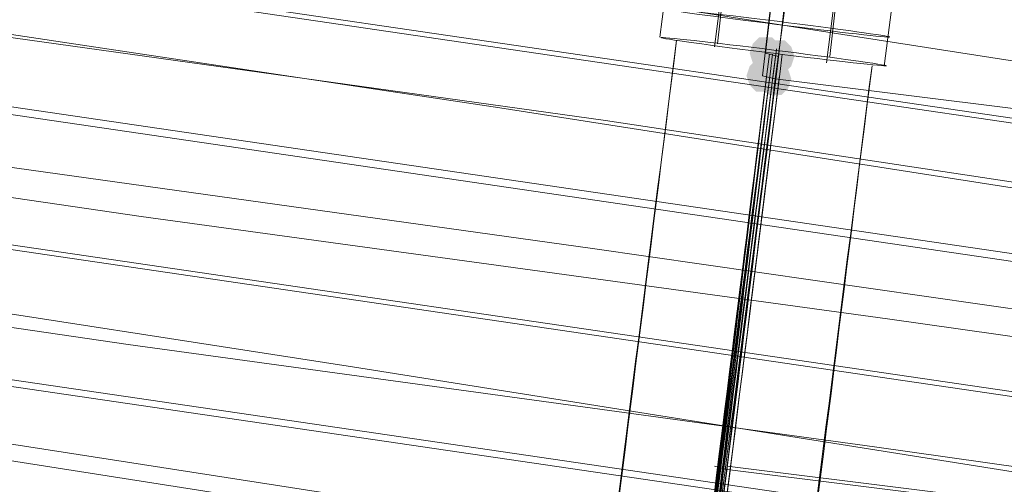
# Model space of a CAD drawing. Units: millimetres. Extents: x 13989 to 28578, y -8038 to 2678.
# Drawn here: x 19099 to 19246, y -3238 to -3169 of the extents above; entities that cross this region are included whole.
import ezdxf

# ---------------------------------------------------------------- set-up
doc = ezdxf.new("R2010")
doc.units = ezdxf.units.MM
doc.header["$LTSCALE"] = 20
doc.header["$PDMODE"] = 98
doc.layers.add('ARTWOOD CWPg169.526', color=250, linetype='Continuous', lineweight=35)
doc.styles.get("Standard").update_dxf_attribs({"font": 'ariali.ttf', "height": 300})
doc.dimstyles.new('Стиль 150', dxfattribs={"dimtxt": 150, "dimasz": 150, "dimexe": 50, "dimexo": 0, "dimgap": 50, "dimtad": 1, "dimdec": 0, "dimdsep": 32, "dimtxsty": 'Standard', "dimcen": 150, "dimclrd": 256, "dimclre": 256, "dimadec": 0, "dimazin": 0, "dimtfac": 1, "dimtdec": 0, "dimtmove": 0, "dimatfit": 3, "dimfxl": 0, "dimlwd": -1, "dimarcsym": 0})

# ---------------------------------------------------------------- blocks, each defined once
blk = doc.blocks.new('*D558')
at = {"lineweight": -2}
for p, q in [((26461.69, -1949.87), (26461.69, -6304.36)), ((16852.46, -2508.15), (16852.46, -6304.36))]:
    blk.add_line(p, q, dxfattribs=at)
blk.add_line((17002.46, -6254.36), (26311.69, -6254.36))
for points in [[(17002.46, -6229.36), (17002.46, -6279.36), (16852.46, -6254.36)], [(26311.69, -6229.36), (26311.69, -6279.36), (26461.69, -6254.36)]]:
    blk.add_solid(points)
at = {"layer": 'Defpoints', "color": 0}
for p in [(26461.69, -1949.87), (16852.46, -2508.15), (26461.69, -6254.36)]:
    blk.add_point(p, dxfattribs=at)
at = {"color": 0, "insert": (21657.07, -6051.19), "char_height": 300, "attachment_point": 5}
blk.add_mtext('9610', dxfattribs=at)
blk = doc.blocks.new('*D559')
at = {"lineweight": -2}
for p, q in [((20080.49, 463.77), (16397.84, 463.77)), ((19362.44, -5754.31), (16397.84, -5754.31))]:
    blk.add_line(p, q, dxfattribs=at)
blk.add_line((16447.84, -5604.31), (16447.84, 313.77))
for points in [[(16422.84, 313.77), (16472.84, 313.77), (16447.84, 463.77)], [(16422.84, -5604.31), (16472.84, -5604.31), (16447.84, -5754.31)]]:
    blk.add_solid(points)
at = {"layer": 'Defpoints', "color": 0}
for p in [(16447.84, 463.77), (20080.49, 463.77), (19362.44, -5754.31)]:
    blk.add_point(p, dxfattribs=at)
at = {"color": 0, "insert": (16244.67, -2645.27), "char_height": 300, "attachment_point": 5, "rotation": 90}
blk.add_mtext('6220', dxfattribs=at)
blk = doc.blocks.new('*D560')
at = {"lineweight": -2}
for p, q in [((28541.96, -1885.21), (28541.96, -8037.84)), ((14741.95, -2373.34), (14741.95, -8037.84))]:
    blk.add_line(p, q, dxfattribs=at)
blk.add_line((14891.95, -7987.84), (28391.96, -7987.84))
for points in [[(14891.95, -7962.84), (14891.95, -8012.84), (14741.95, -7987.84)], [(28391.96, -7962.84), (28391.96, -8012.84), (28541.96, -7987.84)]]:
    blk.add_solid(points)
at = {"layer": 'Defpoints', "color": 0}
for p in [(28541.96, -1885.21), (14741.95, -2373.34), (28541.96, -7987.84)]:
    blk.add_point(p, dxfattribs=at)
at = {"color": 0, "insert": (21641.95, -7784.57), "char_height": 300, "attachment_point": 5}
blk.add_mtext('13800', dxfattribs=at)
blk = doc.blocks.new('*D561')
at = {"lineweight": -2}
for p, q in [((19165.55, 1947.59), (14339.44, 1947.59)), ((18975.23, -7698.32), (14339.44, -7698.32))]:
    blk.add_line(p, q, dxfattribs=at)
blk.add_line((14389.44, -7548.32), (14389.44, 1797.59))
for points in [[(14364.44, 1797.59), (14414.44, 1797.59), (14389.44, 1947.59)], [(14364.44, -7548.32), (14414.44, -7548.32), (14389.44, -7698.32)]]:
    blk.add_solid(points)
at = {"layer": 'Defpoints', "color": 0}
for p in [(14389.44, 1947.59), (19165.55, 1947.59), (18975.23, -7698.32)]:
    blk.add_point(p, dxfattribs=at)
at = {"color": 0, "insert": (14186.27, -2875.37), "char_height": 300, "attachment_point": 5, "rotation": 90}
blk.add_mtext('9700', dxfattribs=at)

msp = doc.modelspace()

# ---------------------------------------------------------------- hatches: boundary and pattern name
at = {"layer": 'ARTWOOD CWPg169.526'}
for points in [[(19212.44, -3173.98), (19211.96, -3172.55), (19211, -3171.59), (19209.1, -3171.59), (19208.14, -3172.55), (19207.67, -3173.98), (19208.14, -3175.41), (19209.1, -3176.36), (19211, -3176.36), (19211.96, -3175.41)], [(19212.44, -3173.98), (19211.96, -3172.55), (19211, -3171.59), (19209.1, -3171.59), (19208.14, -3172.55), (19207.67, -3173.98), (19208.14, -3175.41), (19209.1, -3176.36), (19211, -3176.36), (19211.96, -3175.41)], [(19214.34, -3174.45), (19213.87, -3173.02), (19212.91, -3172.07), (19211, -3172.07), (19210.05, -3173.02), (19209.57, -3174.45), (19210.05, -3175.88), (19211, -3176.84), (19212.91, -3176.84), (19213.87, -3175.88)], [(19211.96, -3177.32), (19211.48, -3175.88), (19210.53, -3174.93), (19208.62, -3174.93), (19207.67, -3175.88), (19207.19, -3177.32), (19207.67, -3178.75), (19208.62, -3179.7), (19210.53, -3179.7), (19211.48, -3178.75)], [(19213.87, -3177.79), (19213.39, -3176.36), (19212.44, -3175.41), (19210.53, -3175.41), (19209.57, -3176.36), (19209.1, -3177.79), (19209.57, -3179.22), (19210.53, -3180.18), (19212.44, -3180.18), (19213.39, -3179.22)], [(19213.87, -3177.79), (19213.39, -3176.36), (19212.44, -3175.41), (19210.53, -3175.41), (19209.57, -3176.36), (19209.1, -3177.79), (19209.57, -3179.22), (19210.53, -3180.18), (19212.44, -3180.18), (19213.39, -3179.22)], [(19213.87, -3177.79), (19213.39, -3176.36), (19212.44, -3175.41), (19210.53, -3175.41), (19209.57, -3176.36), (19209.1, -3177.79), (19209.57, -3179.22), (19210.53, -3180.18), (19212.44, -3180.18), (19213.39, -3179.22)], [(19213.87, -3177.79), (19213.39, -3176.36), (19212.44, -3175.41), (19210.53, -3175.41), (19209.57, -3176.36), (19209.1, -3177.79), (19209.57, -3179.22), (19210.53, -3180.18), (19212.44, -3180.18), (19213.39, -3179.22)]]:
    msp.add_hatch(color=18, dxfattribs=at).paths.add_polyline_path(points)

# ---------------------------------------------------------------- linework, layer by layer
at = {"layer": 'ARTWOOD CWPg169.526', "color": 18, "lineweight": 13}
for points in [[(19398.92, -3218.33), (19246.78, -3194.01), (19170.46, -3182.09), (19094.15, -3170.64), (18965.37, -3151.56), (18836.59, -3132.96), (18579.04, -3095.76), (18574.27, -3067.14), (18264.25, -3021.83), (18254.23, -3048.06), (18069.65, -3019.92), (17977.12, -3005.61), (17884.59, -2992.26), (17792.06, -2978.43), (17699.53, -2965.55), (17606.52, -2952.67), (17513.52, -2940.75), (17460.1, -2883.03)], [(17799.21, -3085.26), (17743.41, -3024.69), (20055.69, -3364.28), (20051.88, -3375.73)], [(19407.03, -3236.94), (19316.89, -3222.63), (19250.59, -3212.61), (19184.29, -3203.07), (19051.22, -3184.47), (18918.15, -3165.87), (18785.08, -3147.27), (18686.35, -3133.44), (18588.1, -3118.65), (18580.47, -3067.62), (20047.58, -3283.2)], [(20055.69, -3283.2), (20052.83, -3301.8), (18589.05, -3087.17), (18591.92, -3068.09)], [(19578.26, -3246), (19580.17, -3226.92), (19490.5, -3213.09), (19400.83, -3199.26), (19248.68, -3175.41), (19172.37, -3163.48), (19096.06, -3151.56), (18967.76, -3132.48), (18838.98, -3113.88), (18581.9, -3077.16)], [(20049.49, -3302.28), (20047.58, -3321.36), (18598.59, -3108.63), (18601.45, -3089.56)], [(18609.56, -3142.02), (18601.45, -3089.56), (20049.49, -3302.28), (20048.06, -3308)], [(18588.1, -3118.65), (18591.44, -3099.57), (18689.21, -3114.36), (18786.99, -3128.19), (18920.06, -3147.27), (19053.13, -3165.39), (19186.2, -3183.99), (19252.5, -3194.01), (19318.8, -3203.55), (19408.94, -3217.86), (19499.09, -3232.64), (19588.75, -3246.95), (19679.38, -3260.78), (19772.38, -3274.61), (19865.86, -3287.49), (20052.83, -3313.73)], [(20039.48, -3321.36), (18610.52, -3111.5), (18607.66, -3130.57), (20037.09, -3340.43)], [(20057.12, -3344.25), (20053.31, -3362.85), (18617.19, -3152.04), (18620.06, -3132.96)], [(18624.83, -3163.48), (18620.06, -3132.96), (20057.12, -3344.25), (20062.85, -3356.65)], [(19431.36, -3265.08), (19289.7, -3243.14), (19148.52, -3220.72), (19077.93, -3209.75), (19006.87, -3199.26), (18907.66, -3184.47), (18808.45, -3170.16), (18609.56, -3142.02), (18606.7, -3161.1), (18806.07, -3189.24), (18905.75, -3203.55), (19004.96, -3218.33), (19076.03, -3228.83), (19146.62, -3239.8), (19287.79, -3262.21), (19429.45, -3284.15)], [(19194.31, -3171.59), (19198.13, -3142.02)], [(19202.9, -3172.55), (19206.23, -3142.5)], [(19202.42, -3173.02), (19206.23, -3143.45)], [(19219.11, -3175.41), (19222.93, -3145.36)], [(19219.59, -3174.45), (19222.93, -3144.88)], [(19227.7, -3175.88), (19231.51, -3146.31)], [(19211.48, -3177.79), (19214.82, -3152.99), (19214.82, -3149.65), (19211.96, -3174.45), (19210.05, -3173.98), (19212.91, -3149.18), (19212.44, -3152.51), (19209.57, -3177.32)], [(19211.48, -3177.79), (19214.82, -3152.99), (19211.48, -3177.79)], [(20059.03, -3374.78), (19985.58, -3364.28), (19912.13, -3353.79), (19764.75, -3333.28), (19617.85, -3312.77), (19543.92, -3302.28), (19470.47, -3291.79), (19371.74, -3277), (19273.01, -3262.21), (19075.55, -3231.21), (18878.09, -3200.69), (18779.36, -3185.9), (18680.15, -3171.59), (18618.63, -3162.53)], [(19210.05, -3173.98), (19210.05, -3173.98)], [(19211.96, -3174.45), (19211.96, -3174.45)], [(19227.7, -3175.88), (19227.7, -3175.88)], [(19227.7, -3175.88), (19227.7, -3175.88)], [(19209.57, -3177.32), (19209.57, -3177.32)], [(19211.48, -3177.79), (19211.48, -3177.79)], [(19211.48, -3177.79), (19211.48, -3177.79)], [(19211.48, -3177.79), (19211.48, -3177.79)], [(19211.48, -3177.79), (19211.48, -3177.79)], [(19211.48, -3177.79), (19211.48, -3177.79)], [(19202.42, -3235.5), (19204.33, -3235.98), (19666.5, -3293.69), (19668.41, -3294.17)], [(19204.33, -3235.5), (19666.5, -3293.22)]]:
    msp.add_lwpolyline(points, dxfattribs=at)
for points in [[(19853.46, -3143.45, 0.00203), (19059.81, -3045.68), (19062.19, -3025.17), (19855.85, -3124.37)], [(18997.33, -4767.49), (19172.37, -3366.19, 0.000108), (19196.79, -3172.01, -0.000103), (19170.94, -3374.78), (18995.9, -4776.07, 0.000029), (18945.82, -5177.67), (18897.64, -5564, -0.001757), (18883.03, -5679.77)], [(18911.89, -5563.27, -0.002156), (18900, -5656.6, 0.002156), (18911.89, -5563.27, -0.002156), (18900.47, -5656.6, 0.002156), (18912.37, -5563.27, -0.002156), (18900.95, -5656.61, 0.00216), (18912.43, -5562.1), (18960.6, -5176.24, -0.00003), (19012.11, -4764.63), (19187.16, -3363.33, 0.000111), (19210.6, -3174.12, -0.000111), (19187.39, -3363.33, 0.000111), (19211.08, -3174.12, -0.000111), (19186.91, -3363.33, 0.000111), (19210.6, -3174.12)], [(18911.95, -5566.86), (18960.13, -5180.53, -0.000029), (19009.73, -4782.27), (19185.25, -3380.98, 0.000101), (19211.66, -3173.31)], [(19201.64, -3369.53, 0.000108), (19225.89, -3175.83, -0.000103), (19200.03, -3378.59), (19024.99, -4779.89, 0.000029), (18974.91, -5181.48), (18926.74, -5567.34, -0.001757), (18912.12, -5683.59)], [(19196.18, -3289.17, 0.000188), (19210.18, -3177.49, -0.000188), (19196.66, -3289.17, 0.000188), (19210.66, -3177.49, -0.000188), (19197.14, -3289.17, 0.000188), (19211.61, -3177.49, -0.000188), (19197.61, -3289.17, 0.000188), (19211.48, -3177.79), (19210.18, -3177.49, -0.000188), (19196.22, -3289.4), (19020.7, -4690.7)], [(19212.08, -3177.54, -0.00019), (19198.22, -3288.16, 0.00019), (19212.08, -3177.54, -0.000188), (19198.09, -3289.17, 0.000188), (19212.09, -3177.49, -0.000188), (19198.09, -3289.17, 0.000188), (19212.08, -3177.54)]]:
    msp.add_lwpolyline(points, format="xyb", dxfattribs=at)
for points in [[(18597.16, -3138.68), (18600.02, -3119.6), (18803.21, -3151.56), (18904.8, -3167.3), (19006.39, -3182.09), (19117.04, -3198.3), (19228.17, -3213.56), (19339.31, -3229.3), (19394.63, -3237.41), (19449.96, -3246), (19578.74, -3266.03), (19643.13, -3276.05), (19707.52, -3286.06), (19705.61, -3305.14), (19641.22, -3295.12), (19576.83, -3285.11), (19448.05, -3265.08), (19392.72, -3256.49), (19337.4, -3248.38), (19226.27, -3232.64), (19115.14, -3217.38), (19004.48, -3201.16), (18902.41, -3185.9), (18800.82, -3170.64)], [(19212.91, -3149.18), (19210.05, -3173.98), (19211.96, -3174.45), (19214.82, -3149.65)], [(19209.57, -3177.32), (19212.44, -3152.51), (19214.82, -3152.99), (19211.48, -3177.79)], [(19211.48, -3177.79), (19214.82, -3152.99), (19676.99, -3210.7), (19674.13, -3235.5)], [(19214.82, -3152.99), (19211.48, -3177.79), (19674.13, -3235.5), (19676.99, -3210.7)], [(19211.48, -3177.79), (19674.13, -3235.5)]]:
    msp.add_lwpolyline(points, close=True, dxfattribs=at)
msp.add_lwpolyline([(19188.82, -3363.33, 0.000111), (19212.51, -3174.12, -0.000111)], format="xyb", close=True, dxfattribs=at)
for centre in [(-407376.93, 50134.41), (-407376.93, 50134.41), (-407376.46, 50134.41), (-407375.98, 50134.41)]:
    msp.add_arc(centre, 429906.43, 352.8515575, 352.8769719, dxfattribs=at)
at = {"layer": 'ARTWOOD CWPg169.526', "color": 7, "lineweight": 25}
msp.add_spline([(14752.85, -1979.08), (15201.85, -166.75), (16780.4, 1150.67), (20077.51, 1984.69), (22776.01, 1210.65), (25589.5, -58.05), (28201.8, -966.26), (28541.96, -2063.98), (28201.8, -2891.36), (24903.46, -4135.61), (22256.18, -4879.14), (20604.21, -6657.08), (19123.37, -7694.35), (16971.77, -5920.93), (16285.14, -4567.62), (14903.3, -3271.63), (14752.85, -1979.08)], degree=3, dxfattribs=at)
at = {"layer": 'ARTWOOD CWPg169.526', "color": 18, "lineweight": 13}
for points in [[(19194.92, -3167.35), (19194.9, -3167.48), (19202.41, -3168.52), (19211.69, -3169.68)], [(19211.75, -3169.21), (19202.47, -3168.05), (19194.93, -3167.22), (19194.92, -3167.35)], [(19211.69, -3169.68), (19220.97, -3170.84), (19228.5, -3171.68), (19228.52, -3171.55)], [(19228.52, -3171.55), (19228.54, -3171.42), (19221.03, -3170.37), (19211.75, -3169.21)], [(19194.44, -3171.64), (19194.43, -3171.77), (19201.93, -3172.82), (19211.21, -3173.98)], [(19194.44, -3171.64), (19194.43, -3171.77), (19201.93, -3172.82), (19211.21, -3173.98)], [(19211.27, -3173.5), (19201.99, -3172.34), (19194.46, -3171.51), (19194.44, -3171.64)], [(19211.27, -3173.5), (19201.99, -3172.34), (19194.46, -3171.51), (19194.44, -3171.64)], [(19211.21, -3173.98), (19220.49, -3175.14), (19228.03, -3175.97), (19228.04, -3175.84)], [(19211.21, -3173.98), (19220.49, -3175.14), (19228.03, -3175.97), (19228.04, -3175.84)], [(19228.04, -3175.84), (19228.06, -3175.71), (19220.55, -3174.66), (19211.27, -3173.5)], [(19228.04, -3175.84), (19228.06, -3175.71), (19220.55, -3174.66), (19211.27, -3173.5)]]:
    msp.add_open_spline(points, degree=3, dxfattribs=at)

# ---------------------------------------------------------------- dimensions: what is measured, and where the dimension line sits
for base, p1, p2, text, picture, middle in [((14389.44, 1947.59), (18975.23, -7698.32), (19165.55, 1947.59), '9700', '*D561', (14186.27, -2875.37)), ((16447.84, 463.77), (19362.44, -5754.31), (20080.49, 463.77), '6220', '*D559', (16244.67, -2645.27))]:
    dim = msp.add_linear_dim(base=base, p1=p1, p2=p2, angle=90, text=text, dimstyle='Стиль 150')
    dim.commit()
    dim.dimension.update_dxf_attribs({"geometry": picture, "text_midpoint": middle})
dim = msp.add_linear_dim(base=(28541.96, -7987.84), p1=(14741.95, -2373.34), p2=(28541.96, -1885.21), dimstyle='Стиль 150')
dim.commit()
dim.dimension.update_dxf_attribs({"geometry": '*D560', "text_midpoint": (21641.95, -7784.57)})
dim = msp.add_linear_dim(base=(26461.69, -6254.36), p1=(16852.46, -2508.15), p2=(26461.69, -1949.87), text='9610', dimstyle='Стиль 150')
dim.commit()
dim.dimension.update_dxf_attribs({"geometry": '*D558', "text_midpoint": (21657.07, -6254.36), "dimtype": 160})

doc.saveas('drawing.dxf')
